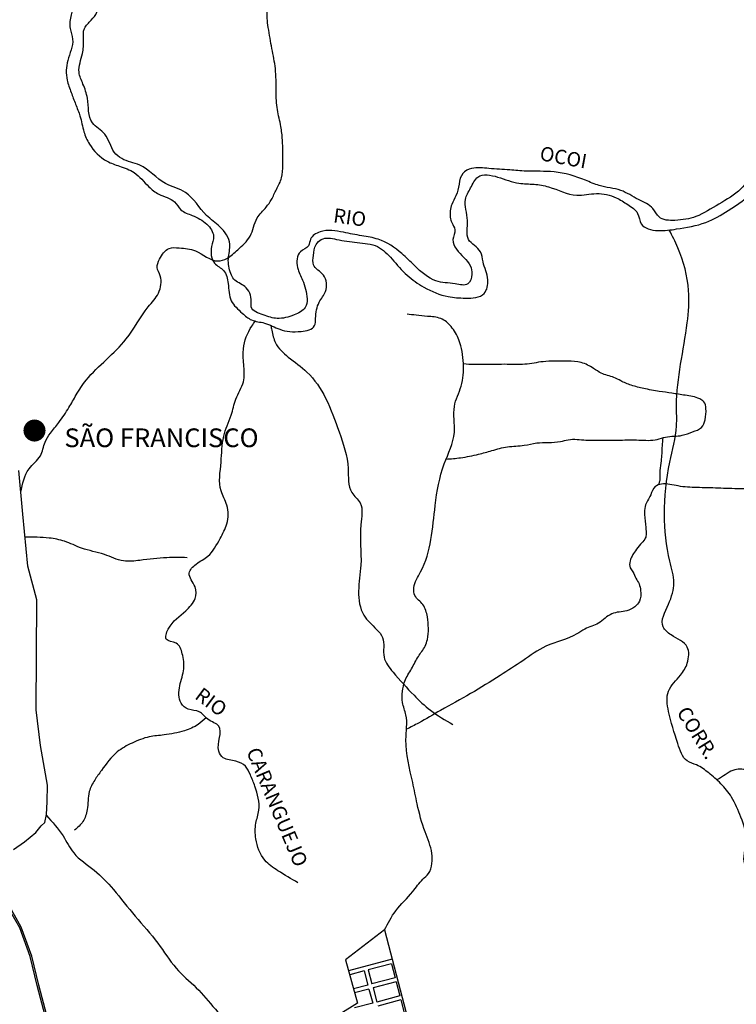
# Model space of a CAD drawing. Extents: x -22884 to 15361, y -19955 to 11905.
# Drawn here: x -8076 to -4826, y -4372 to 94 of the extents above; entities that cross this region are included whole.
import ezdxf
from ezdxf.enums import TextEntityAlignment as Align

# ---------------------------------------------------------------- set-up
doc = ezdxf.new("R2010")
doc.units = 0
for name, color, linetype in [('1', 1, 'CONTINUOUS'), ('2', 2, 'CONTINUOUS'), ('3', 3, 'CONTINUOUS'), ('6', 6, 'CONTINUOUS'), ('RIO', 5, 'CONTINUOUS')]:
    doc.layers.add(name, color=color, linetype=linetype)
doc.styles.get("Standard").update_dxf_attribs({"font": 'arial.ttf'})

msp = doc.modelspace()

# ---------------------------------------------------------------- linework, layer by layer
at = {"layer": '1', "const_width": 50}
msp.add_lwpolyline([(-8034.1, -1769.3, 1), (-7984.1, -1769.3, 1)], format="xyb", close=True, dxfattribs=at)
at = {"layer": '2'}
for p, q in [((-6421.1, -4034.8), (-6597.9, -4170.5)), ((-6421.1, -4034.8), (-6094.9, -5276.4)), ((-6597.9, -4170.5), (-6544.2, -4367.1)), ((-6386, -4168.2), (-6584.3, -4220.2)), ((-6390.4, -4188.8), (-6495.1, -4216.3)), ((-6390.4, -4188.8), (-6373.6, -4252.5)), ((-6513.3, -4221.1), (-6579.3, -4238.4)), ((-6513.3, -4221.1), (-6496.5, -4284.8)), ((-6495.1, -4216.3), (-6478.3, -4280)), ((-6496.5, -4284.8), (-6562, -4302)), ((-6373.6, -4252.5), (-6478.3, -4280)), ((-6368.8, -4270.7), (-6473.5, -4298.2)), ((-6368.8, -4270.7), (-6352.1, -4334.5)), ((-6491.8, -4303), (-6557, -4320.2)), ((-6491.8, -4303), (-6475, -4366.8)), ((-6473.5, -4298.2), (-6456.8, -4362)), ((-6544.2, -4367.1), (-7749.8, -5115.2)), ((-6475, -4366.8), (-6557.9, -4388.5)), ((-6352.1, -4334.5), (-6456.8, -4362)), ((-6347.3, -4352.7), (-6452, -4380.2)), ((-6347.3, -4352.7), (-6330.5, -4416.4))]:
    msp.add_line(p, q, dxfattribs=at)
at = {"layer": '3'}
for points in [[(-7961.1, -4424.6), (-7996.3, -4287.1), (-8028.4, -4155.8), (-8076.2, -4025.2), (-8143.5, -3906.8)], [(-7953.7, -4423.3), (-7989, -4285.3), (-8021.2, -4153.6), (-8069.3, -4022), (-8136.8, -3903.2)]]:
    msp.add_lwpolyline(points, dxfattribs=at)
at = {"layer": '6'}
msp.add_lwpolyline([(-8104.3, -3670.7), (-8054.2, -3635.7), (-8002.4, -3592.3), (-7979, -3562.2), (-7962.3, -3547.2), (-7954, -3510.5), (-7952.3, -3453.8), (-7950.6, -3378.6), (-7982.4, -3198.4), (-8000.8, -3036.5), (-7999.1, -2537.4), (-8040, -2384.2), (-8062.6, -2148.5), (-8079.6, -1950.5)], dxfattribs=at)
for points in [[(-8071.1, -2049.5), (-8033.8, -1943.1), (-7982.4, -1883.7), (-7960.8, -1821.5), (-7936.5, -1781), (-7898.6, -1732.4), (-7852.6, -1664.8), (-7820.2, -1608.1), (-7774.2, -1540.5), (-7593, -1354.1), (-7493, -1208.2), (-7447, -1146), (-7438.9, -1067.7), (-7452.4, -1029.9), (-7441.6, -992), (-7398.4, -943.4), (-7352.4, -940.7), (-7279.4, -954.2), (-7176.6, -1000.1), (-7136.2, -988.4), (-7086.8, -949.3), (-7031.1, -887.6), (-6999.2, -805.2), (-6958, -755.8), (-6934.3, -721.8), (-6911.7, -675.5), (-6888, -623), (-6882.8, -564.3), (-6884.4, -450.2), (-6891.5, -389.9), (-6907.5, -313.6), (-6912.9, -230.2), (-6916.4, -127.2), (-6932.4, -36.7), (-6948.4, 59.1), (-6951.9, 140.8), (-6927.1, 204.6), (-6880.9, 298.7), (-6841.8, 343.1), (-6623.4, 780.9), (-6497.1, 1067.4), (-6467.2, 1127.3), (-6403, 1223.5), (-6353.8, 1347.6), (-6316.3, 1488.6), (-6296.5, 1572.1), (-6278.6, 1645.6), (-6214.9, 1737.1), (-6151.2, 1816.6), (-6012, 1921.9), (-5745.5, 2104.8), (-5516.7, 2253.9), (-5484.9, 2313.5), (-5419.3, 2444.7), (-5354.2, 2518.3), (-5289.3, 2592.4), (-5247.6, 2643.4), (-5205.8, 2692), (-5168.8, 2759.2), (-5138.6, 2824), (-5127, 2879.6), (-5127, 2921.3), (-5150.2, 2944.5), (-5205.8, 2953.7), (-5354.2, 2960.7), (-5674, 2988.5), (-5759.8, 3018.6), (-5840.9, 3055.6), (-5922, 3132.1), (-5993.8, 3227), (-6065.7, 3315), (-6165.4, 3379.9), (-6285.9, 3423.9), (-6383.2, 3442.4), (-6540.8, 3465.6), (-6649.8, 3474.8), (-6772.6, 3493.3), (-6925.6, 3539.7), (-7002.1, 3567.8), (-7120.7, 3639.3), (-7223.1, 3722.5), (-7320, 3801.3), (-7363.5, 3833), (-7403.3, 3841.1), (-7444.1, 3844.7), (-7456, 3842.8)], [(-6421.1, -4034.8), (-6370.2, -3948.1), (-6293.5, -3861.3), (-6247.5, -3805.1), (-6221.9, -3779.6), (-6206.6, -3733.6), (-6206.6, -3687.6), (-6237.3, -3590.6), (-6273.1, -3462.9), (-6293.5, -3365.9), (-6324.2, -3171.8), (-6324.2, -3059.4), (-6339.5, -3003.2), (-6339.5, -2952.2), (-6329.3, -2906.2), (-6298.6, -2850), (-6267.9, -2793.8), (-6237.3, -2747.9), (-6227.1, -2717.2), (-6227.1, -2615.1), (-6247.5, -2558.9), (-6283.3, -2518), (-6288.4, -2482.3), (-6257.7, -2410.8), (-6191.3, -2109.4), (-6150.4, -1920.5), (-6104.4, -1777.5), (-6104.4, -1660), (-6073.7, -1568), (-6063.5, -1465.9), (-6083.9, -1358.6), (-6119.7, -1297.4), (-6165.7, -1261.6), (-6227.1, -1251.4), (-6278.2, -1246.3), (-6319.1, -1241.2)]]:
    msp.add_spline(points, degree=3, dxfattribs=at)
for points, knots in [([(-6142.1, -1899), (-6120.1, -1897.4), (-6070.4, -1893.4), (-6001.2, -1878.9), (-5931, -1860), (-5863, -1839), (-5793.2, -1840.8), (-5714.9, -1818.2), (-5646.1, -1828), (-5573.9, -1804.8), (-5508.5, -1815.1), (-5430.3, -1811.7), (-5349.9, -1813.1), (-5268.4, -1810.7), (-5197.6, -1817.3), (-5135.3, -1792.2), (-5077.7, -1798.2), (-5026.2, -1774.7), (-4980.3, -1761.6), (-4964.5, -1715.5), (-4961.2, -1676.7), (-4967.8, -1638.7), (-5004.8, -1616.5), (-5055, -1610.1), (-5116.3, -1599.6), (-5179.6, -1592), (-5241.1, -1580), (-5300.5, -1566), (-5344.9, -1547.1), (-5388.1, -1523.7), (-5433.9, -1515.3), (-5478.4, -1482.9), (-5527.5, -1456.7), (-5589.9, -1453.8), (-5647.3, -1454), (-5712.9, -1456), (-5787.1, -1474), (-5865.4, -1467.3), (-5926.8, -1470.7), (-5972.8, -1470.1), (-6015.6, -1471), (-6047.1, -1468.8), (-6063.3, -1466.3), (-6063.5, -1466.2)], [3.90946, 3.90946, 3.90946, 3.90946, 74.207588, 162.518156, 228.672731, 306.189213, 387.469874, 448.203274, 563.484614, 601.387722, 686.63141, 769.021919, 851.412669, 942.326534, 1030.445025, 1071.809069, 1153.225962, 1205.7816, 1253.420604, 1294.073996, 1348.182858, 1382.312051, 1406.745697, 1478.405618, 1543.097003, 1604.770761, 1681.385202, 1743.056904, 1798.451462, 1834.663055, 1899.350618, 1942.708868, 2008.781141, 2073.097912, 2138.442192, 2192.496843, 2281.491341, 2379.508002, 2440.607096, 2477.540913, 2525.838964, 2577.154894, 2577.848884, 2577.848884, 2577.848884, 2577.848884]), ([(-5159.2, -1802.4), (-5160.5, -1814.5), (-5163, -1838.3), (-5163.4, -1873.3), (-5166.8, -1910.5), (-5172, -1943.7), (-5172.9, -1974.6), (-5171.6, -1996.3), (-5177.3, -2009.5), (-5177.7, -2014.8), (-5177.7, -2015.5)], [3.591028, 3.591028, 3.591028, 3.591028, 42.222522, 79.715364, 115.016263, 161.199183, 186.440026, 214.005402, 229.026613, 231.081492, 231.081492, 231.081492, 231.081492]), ([(-3754.6, -1978.1), (-3803.6, -1989.8), (-3883.8, -2009.1), (-4004.8, -2000.1), (-4119.2, -2006.1), (-4232.8, -2008.6), (-4322.7, -2003), (-4389.4, -2009.3), (-4440.1, -2009.4), (-4547.2, -2036.4), (-4669.5, -2029.6), (-4809.2, -2034.8), (-4906.9, -2030.4), (-5000.8, -2028.2), (-5086.8, -2025), (-5149.1, -2005.7), (-5200.7, -2022.2), (-5213.7, -2068), (-5241.6, -2105.3), (-5242.6, -2158.3), (-5237.2, -2200.7), (-5232.9, -2238.4), (-5239.6, -2266.4), (-5263.3, -2285.8), (-5281.2, -2312.1), (-5299.1, -2336.8), (-5308.6, -2362.7), (-5312.2, -2391.3), (-5290.5, -2412.5), (-5282.9, -2439.5), (-5264.2, -2464.7), (-5258.1, -2500.8), (-5258.6, -2540.8), (-5287, -2572.4), (-5330.4, -2593.6), (-5396.4, -2590.8), (-5445.4, -2649.5), (-5507, -2663.1), (-5577.3, -2715.5), (-5685.7, -2734.4), (-5792.8, -2814.7), (-5906.3, -2886.4), (-6029.2, -2964.4), (-6155.8, -3030.9), (-6250.4, -3088.8), (-6303.1, -3115.2), (-6321.4, -3124.2)], [0, 0, 0, 0, 159.016024, 260.922959, 384.147567, 524.072231, 622.937628, 670.181248, 737.252823, 783.779984, 1020.329483, 1122.058364, 1229.713642, 1331.474514, 1421.700389, 1503.260575, 1535.012073, 1580.519573, 1642.468411, 1680.882447, 1744.499758, 1779.884997, 1801.334913, 1832.663618, 1873.631333, 1903.465769, 1928.640472, 1962.521946, 1985.81933, 2020.087477, 2050.42581, 2083.661738, 2135.556444, 2170.082799, 2212.929204, 2286.650716, 2365.977322, 2436.622275, 2481.617944, 2642.268566, 2773.485308, 2903.299175, 3071.178759, 3236.404087, 3359.02911, 3424.177216, 3424.177216, 3424.177216, 3424.177216]), ([(-7316.7, -2346.2), (-7347.3, -2345.6), (-7419.1, -2344.1), (-7514.1, -2356.4), (-7612.3, -2368), (-7696, -2324.7), (-7789.7, -2310.8), (-7867.6, -2269.1), (-7955.3, -2253.4), (-8015.8, -2252.7), (-8052.5, -2253.7)], [0, 0, 0, 0, 91.454425, 214.783634, 289.429893, 380.750993, 488.187615, 571.305963, 642.57618, 752.745067, 752.745067, 752.745067, 752.745067]), ([(-7955.1, -3515.6), (-7928, -3545.1), (-7880.9, -3597.3), (-7832.4, -3699.9), (-7734.1, -3760.6), (-7642.2, -3857.8), (-7553.7, -3974.9), (-7449.3, -4086.3), (-7375.2, -4210), (-7271.8, -4295), (-7187.5, -4397.7), (-7104.3, -4486.5), (-7017.1, -4539.9), (-6975.9, -4588.3), (-6951.4, -4609.9), (-6944.7, -4615.7)], [8.460907, 8.460907, 8.460907, 8.460907, 135.679748, 232.078302, 361.456248, 491.906683, 658.072853, 828.626839, 977.49541, 1112.506349, 1250.743765, 1400.922458, 1497.465128, 1573.30853, 1601.572928, 1601.572928, 1601.572928, 1601.572928])]:
    msp.add_open_spline(points, degree=3, knots=knots, dxfattribs=at)
at = {"layer": 'RIO'}
for points, knots in [([(-7861.2, 540.4), (-7859.5, 524.5), (-7852, 485.4), (-7792.5, 444.1), (-7758.2, 377.7), (-7685.6, 364.1), (-7661.9, 299.2), (-7694.1, 227.7), (-7775.3, 223.8), (-7827.5, 171.6), (-7845.3, 112.6), (-7853.1, 58.3), (-7824.3, -10), (-7865.4, -86.2), (-7867.4, -170.6), (-7842.8, -235), (-7823.3, -289.1), (-7798.5, -346.9), (-7788.8, -410.6), (-7756, -486.6), (-7697.7, -545.2), (-7620.2, -571.3), (-7546.8, -595.8), (-7500.9, -657.1), (-7441.6, -705.8), (-7375.5, -716.7), (-7346.9, -776.4), (-7285.4, -794.2), (-7228.8, -824.7), (-7186.9, -883.4), (-7213.4, -943), (-7206.4, -1012), (-7142, -1040.5), (-7127.1, -1108.5), (-7127, -1183.6), (-7072.3, -1232), (-7024.5, -1274.7), (-6959.1, -1277.5), (-6890.7, -1319.3), (-6815.3, -1324.8), (-6733.9, -1308.9), (-6734.9, -1245.1), (-6725.9, -1190.3), (-6678.9, -1137.1), (-6685.1, -1059.2), (-6752.1, -1029.3), (-6742.2, -971.6), (-6739.2, -929.5), (-6700.4, -889.1), (-6628.2, -905.5), (-6547.7, -917.4), (-6450.1, -923.8), (-6382.9, -995.1), (-6323.4, -1066.1), (-6238.1, -1126.9), (-6145.2, -1164), (-6054.5, -1170.2), (-5962.5, -1166.7), (-5945.2, -1075.1), (-5975.3, -1018.3), (-5980.6, -944.3), (-6061.3, -908.8), (-6033.7, -811.1), (-6069, -731.3), (-6029.2, -669.5), (-5999.7, -599.1), (-5898.8, -617.7), (-5823.9, -651.5), (-5743, -650.1), (-5655, -665.1), (-5564.6, -715), (-5459.6, -687.3), (-5377, -705.2), (-5319.3, -744), (-5267, -776), (-5263.6, -849), (-5176.3, -867.9), (-5081.4, -852.5), (-4966.9, -835), (-4851.3, -765.8), (-4746.8, -697.3), (-4686.6, -592.9), (-4589, -533.3), (-4498.7, -465.6), (-4402.2, -432.6), (-4303.2, -462.2), (-4333.4, -564.2), (-4267.2, -632), (-4290.8, -713.3), (-4245.7, -774.2), (-4284.8, -876.2), (-4161.4, -942), (-4079.1, -1038.5), (-3935.7, -1056.3), (-3812.3, -1068.4), (-3697, -1032.4), (-3662.1, -958.4), (-3646.3, -906.8), (-3593.4, -882.4), (-3552.3, -941.5), (-3502.1, -967), (-3451.5, -994.8), (-3392.1, -961.5), (-3283.4, -959.9), (-3202.8, -1088.9), (-3078.2, -1158), (-2994.4, -1272.7), (-2876.2, -1321.7), (-2820, -1436.7), (-2673.4, -1459.8), (-2520.4, -1447.8), (-2343, -1479.6), (-2256.2, -1590.6), (-2265.2, -1681.1), (-2298.3, -1740.3), (-2351.2, -1797.1), (-2367.6, -1881.8), (-2369.1, -1973.9), (-2311.2, -2047.7), (-2250.5, -2112.7), (-2157.6, -2147.9), (-2076.2, -2143.3), (-1997.7, -2130), (-1937.8, -2146.9), (-1839.8, -2142.6), (-1874.5, -2218.8), (-1884, -2281.7), (-1853.2, -2370.8), (-1748.8, -2396), (-1659.5, -2423.5), (-1564.8, -2481.1), (-1505.9, -2557.5), (-1407.8, -2635.9), (-1467.7, -2778.5), (-1411.5, -2908.3), (-1419.6, -3053.7), (-1365.8, -3162.1), (-1342.1, -3276.8), (-1285.7, -3341.1), (-1241, -3391.4), (-1243.9, -3450.8), (-1189.2, -3509.7), (-1172.8, -3601.6), (-1100, -3677.9), (-1052.7, -3757.4), (-993.8, -3818.9), (-941.3, -3878.3), (-939.3, -3971), (-866.2, -4021.1), (-845.9, -4111.8), (-824, -4174.9), (-822.2, -4222.8), (-821.8, -4233.2)], [19.783388, 19.783388, 19.783388, 19.783388, 66.068053, 138.724798, 223.995917, 275.916025, 340.963834, 399.868562, 484.01755, 558.203943, 605.479526, 668.103908, 718.436924, 816.928902, 906.192574, 964.754835, 1021.942224, 1079.129613, 1152.718481, 1213.658068, 1325.712221, 1385.818553, 1458.803641, 1551.923287, 1607.721672, 1687.852828, 1733.160562, 1791.192588, 1868.472591, 1930.780091, 1978.874534, 2055.64609, 2107.597259, 2170.254957, 2249.345183, 2324.565363, 2376.945603, 2437.610279, 2511.660094, 2608.865531, 2675.474666, 2708.821717, 2783.761493, 2840.80322, 2914.506857, 2979.57648, 3022.019734, 3072.923092, 3106.281807, 3174.712353, 3270.15381, 3364.09469, 3451.088493, 3551.217728, 3644.185189, 3762.934047, 3841.124031, 3928.683086, 3992.176182, 4077.393429, 4123.722188, 4202.131718, 4287.149311, 4384.285326, 4441.275078, 4500.800682, 4590.468395, 4691.267928, 4759.860921, 4826.975533, 4959.865966, 5049.812279, 5141.442732, 5201.730172, 5261.870861, 5311.839117, 5393.333516, 5478.575931, 5614.522782, 5729.891574, 5881.256892, 5982.149738, 6081.33567, 6218.925031, 6317.930606, 6389.014553, 6465.703597, 6574.130008, 6639.279044, 6693.990165, 6784.632193, 6908.858797, 7042.07955, 7167.216523, 7317.478433, 7425.405729, 7493.928542, 7556.127432, 7577.712865, 7653.173217, 7720.775073, 7760.253109, 7813.205556, 7909.582949, 8055.977526, 8225.057846, 8335.275556, 8471.333523, 8593.699809, 8681.706101, 8888.71147, 9068.984142, 9193.162668, 9267.027196, 9327.854577, 9394.722672, 9495.531145, 9578.666524, 9660.754664, 9766.447736, 9843.521503, 9948.669252, 10009.79492, 10073.975399, 10153.833711, 10207.522677, 10266.178662, 10359.136686, 10449.596485, 10566.852564, 10645.149311, 10774.237724, 10864.542347, 10981.199917, 11168.123533, 11276.278815, 11407.445423, 11524.634712, 11619.46491, 11661.057286, 11720.48038, 11782.667803, 11891.007433, 11989.00292, 12091.860008, 12167.218881, 12245.910446, 12320.955395, 12425.71592, 12481.768413, 12594.331828, 12625.227028, 12625.227028, 12625.227028, 12625.227028]), ([(-801.5, -4236.1), (-796.6, -4212.5), (-783.1, -4163.6), (-804.4, -4062), (-846.9, -3975.1), (-892.7, -3905.4), (-950, -3841), (-988, -3742.3), (-1063.8, -3660.2), (-1088, -3571.6), (-1117.4, -3504.9), (-1182.2, -3433.5), (-1221.8, -3354.4), (-1307, -3295.2), (-1281.8, -3220.9), (-1318.3, -3155.1), (-1361.9, -3090.7), (-1383.8, -3012), (-1378.7, -2904.3), (-1393.2, -2803.3), (-1381.4, -2700.1), (-1412.1, -2637.8), (-1443.6, -2570.2), (-1493.8, -2503.4), (-1561.3, -2421.7), (-1648, -2374.6), (-1721.6, -2347.3), (-1786.1, -2339.2), (-1806.1, -2265.9), (-1800.3, -2207.7), (-1816.1, -2130), (-1896.5, -2117.5), (-1971.6, -2088.5), (-2072.4, -2094.8), (-2175.8, -2071.7), (-2265.6, -2025.4), (-2318.4, -1970.2), (-2324.8, -1905), (-2288, -1833), (-2226.5, -1764), (-2189.6, -1673.8), (-2216.3, -1580.4), (-2278.8, -1490.8), (-2402.1, -1445.1), (-2535.5, -1430.7), (-2669.8, -1422.7), (-2775.1, -1353.9), (-2886.1, -1322.3), (-2968.1, -1224.8), (-3033.5, -1124.1), (-3138.4, -1049.6), (-3236.5, -986.9), (-3316.7, -934.6), (-3390.6, -912.7), (-3436.1, -957.1), (-3502.2, -943.8), (-3532, -890.8), (-3554.1, -845.4), (-3603.9, -801.9), (-3657.8, -825.3), (-3706.6, -853.8), (-3698.2, -912.1), (-3747.5, -966.9), (-3827.7, -1000.6), (-3927.5, -1000.7), (-4022.4, -969.3), (-4106.7, -942.3), (-4169.3, -869.5), (-4203.5, -794.3), (-4241.1, -705.7), (-4226.9, -619.9), (-4246.1, -535.5), (-4247.9, -456), (-4283.1, -381.4), (-4374.8, -373.9), (-4455.3, -400.6), (-4548.7, -456.4), (-4634.9, -528), (-4744.1, -583.5), (-4802.7, -686.1), (-4905.1, -739.8), (-5000.3, -803.4), (-5093.3, -818.1), (-5176.7, -815.5), (-5204.6, -748.5), (-5275.2, -722.2), (-5349.4, -670.9), (-5438.4, -665.9), (-5533.5, -621.4), (-5644.7, -588.9), (-5761.7, -595.7), (-5860, -586.2), (-5942.3, -582.6), (-6015.6, -571.8), (-6073.7, -599.7), (-6083.8, -653), (-6092.7, -701.8), (-6121.4, -746.8), (-6126.8, -791.5), (-6116.5, -829.7), (-6093.7, -861.1), (-6119, -903.7), (-6088.9, -965.9), (-6034, -1001.4), (-6021, -1062.5), (-6039.1, -1118.8), (-6114.4, -1098.5), (-6199.9, -1100.3), (-6276.9, -1030.2), (-6351.5, -955.6), (-6431.9, -899.7), (-6527.4, -886.2), (-6614, -868.8), (-6697.1, -852.8), (-6760.2, -890.8), (-6761.2, -939.9), (-6819.5, -956), (-6822.6, -1030.4), (-6793.8, -1080.9), (-6774.5, -1138.9), (-6764.4, -1212.9), (-6837.2, -1250.1), (-6905.2, -1267.8), (-6967.9, -1246.1), (-7031.4, -1224.5), (-7021.5, -1166.7), (-7044.6, -1111), (-7102.1, -1094.3), (-7124.9, -1045.1), (-7135.6, -990.9), (-7111.1, -915), (-7162.9, -842.4), (-7249, -786.9), (-7302.3, -682.1), (-7435, -654.2), (-7507.7, -559.9), (-7603.4, -548), (-7662.6, -498.1), (-7675.1, -421.1), (-7770.7, -374.1), (-7760.3, -274.1), (-7786.5, -201.2), (-7818.2, -134.9), (-7788.3, -66.6), (-7785.8, -1.4), (-7790.4, 57.1), (-7751.5, 90.6), (-7720.9, 126.9), (-7722.9, 180), (-7658.4, 201.2), (-7595.6, 216.1), (-7558.4, 276.9), (-7561.2, 369.5), (-7670.5, 357.5), (-7729.4, 412.3), (-7737.7, 467.8), (-7773, 506.5), (-7777.3, 543.1), (-7782.4, 558.4)], [0.713208, 0.713208, 0.713208, 0.713208, 75.882958, 189.810954, 306.805945, 364.398814, 439.88082, 563.216431, 676.746938, 766.474439, 835.230708, 893.548895, 1052.443558, 1105.050901, 1173.020966, 1250.345255, 1321.759882, 1407.834964, 1488.577388, 1643.765081, 1713.859156, 1793.170854, 1845.423525, 1938.541652, 2042.307854, 2161.248462, 2225.340211, 2284.85573, 2333.282258, 2428.076188, 2472.574704, 2549.221262, 2636.940006, 2721.976698, 2844.802305, 2950.173647, 3025.398456, 3058.346229, 3140.369624, 3255.746869, 3340.377385, 3416.293956, 3536.954483, 3654.071285, 3795.656069, 3943.987797, 4045.311849, 4167.879387, 4280.00863, 4416.359591, 4526.361039, 4661.744509, 4763.170512, 4823.475392, 4865.886224, 4939.036685, 4984.754397, 5042.91314, 5094.531919, 5160.637056, 5201.691307, 5250.420816, 5313.575714, 5406.848436, 5506.269299, 5604.279048, 5708.298744, 5762.744189, 5886.038517, 5956.975582, 6045.095852, 6138.697977, 6213.023819, 6287.776433, 6356.326283, 6462.916389, 6542.651508, 6680.543351, 6800.129574, 6900.19446, 7021.234547, 7140.390484, 7236.447614, 7310.254898, 7356.977134, 7434.191939, 7524.861591, 7625.319735, 7691.687481, 7839.229701, 7966.434833, 8040.503793, 8135.26297, 8214.30766, 8259.698305, 8310.755892, 8365.73284, 8409.516669, 8468.301737, 8493.304626, 8528.707672, 8574.171759, 8619.80035, 8719.865386, 8756.573926, 8805.05542, 8861.761434, 8950.46801, 9068.694253, 9148.897979, 9273.91261, 9350.135418, 9435.220808, 9541.445023, 9596.128332, 9626.841528, 9672.021212, 9745.536015, 9806.338841, 9849.183273, 9932.757377, 9992.909499, 10071.34411, 10136.556757, 10201.718403, 10226.55565, 10300.388579, 10360.540657, 10388.83726, 10457.51102, 10523.341051, 10614.377583, 10694.496534, 10835.189018, 10934.289677, 11078.460898, 11164.939714, 11209.77707, 11301.703806, 11378.437318, 11491.968186, 11559.712367, 11616.154095, 11702.356501, 11764.980883, 11816.485316, 11865.630123, 11908.956364, 11957.682489, 12000.618919, 12090.60428, 12147.623019, 12203.573833, 12325.066144, 12386.631654, 12428.962996, 12487.912865, 12536.154575, 12536.154575, 12536.154575, 12536.154575]), ([(-4731.7, -4082.9), (-4716.6, -4063.5), (-4686, -4024.2), (-4695.8, -3932.1), (-4715.4, -3849.9), (-4750.9, -3780.4), (-4806.7, -3725.5), (-4765.5, -3627.6), (-4802.9, -3526.7), (-4839.4, -3436.7), (-4893.4, -3371), (-4948.5, -3324.3), (-4997.2, -3285.7), (-5066.8, -3269.2), (-5097.2, -3163.9), (-5132.5, -3068.1), (-5147.8, -2946.3), (-5080.6, -2888.3), (-5042.4, -2824.8), (-5034.9, -2735.8), (-5111.4, -2708.1), (-5180.9, -2649.7), (-5128.7, -2556.5), (-5099, -2461), (-5141, -2324.4), (-5159, -2142.1), (-5137.9, -1935), (-5091.5, -1774.2), (-5104.5, -1560.3), (-5051, -1358.9), (-5033.9, -1116), (-5071.8, -971.9), (-5116.1, -886.2), (-5130, -860)], [0, 0, 0, 0, 70.909746, 143.86118, 263.305879, 325.906774, 378.215659, 481.742452, 593.842815, 694.486034, 772.361068, 845.595193, 911.38589, 957.712917, 1047.487237, 1199.478061, 1290.667393, 1381.880603, 1444.481429, 1517.432863, 1608.664694, 1660.267938, 1766.4422, 1866.708668, 1965.674752, 2179.836909, 2418.174684, 2585.110251, 2676.299584, 3056.344646, 3202.374379, 3402.907349, 3492.012755, 3492.012755, 3492.012755, 3492.012755]), ([(-6814.2, -3820.9), (-6844.6, -3803.3), (-6896.8, -3773.1), (-6977.6, -3717.4), (-7007.8, -3633.2), (-7009.7, -3553.5), (-6980.7, -3476.5), (-7002.6, -3398.8), (-7027.8, -3334.6), (-7049.5, -3287.4), (-7098.1, -3264.8), (-7149.8, -3264.7), (-7193.2, -3202.2), (-7138.3, -3109.4), (-7226.4, -3086.4), (-7256.5, -3036.2), (-7310.9, -3041.2), (-7357.6, -2999), (-7354.5, -2924.9), (-7325.8, -2854), (-7335.7, -2787.4), (-7354.7, -2725.7), (-7426, -2726.8), (-7392.4, -2638), (-7333.9, -2601.3), (-7275.5, -2539.5), (-7273.3, -2471.9), (-7324.7, -2420.3), (-7272.4, -2368.1), (-7209.9, -2339.1), (-7171.3, -2265.3), (-7129.1, -2191.9), (-7127.6, -2110.2), (-7179.9, -2027.1), (-7158.5, -1916.4), (-7160.6, -1799.2), (-7115.9, -1708.7), (-7099, -1622.4), (-7040.2, -1531.2), (-7078.6, -1409.6), (-7039.3, -1318), (-7013.1, -1280.2), (-7007.8, -1273)], [0, 0, 0, 0, 105.884461, 181.7402, 287.506524, 357.835136, 418.372889, 528.773096, 584.810374, 629.563814, 678.301907, 737.239587, 773.118829, 886.552089, 945.742319, 997.197579, 1048.416459, 1090.266076, 1169.960923, 1249.205035, 1317.604883, 1372.486457, 1421.385583, 1467.658794, 1583.244675, 1652.772156, 1705.680963, 1773.582942, 1825.064816, 1889.133345, 1985.893722, 2060.145659, 2144.31867, 2214.441546, 2344.308524, 2462.763622, 2564.691496, 2640.021128, 2726.240486, 2875.347065, 2985.696446, 3012.609468, 3012.609468, 3012.609468, 3012.609468]), ([(-6937.2, -1292.3), (-6935.8, -1299.5), (-6930.4, -1326.6), (-6918.6, -1383), (-6853.3, -1443.5), (-6758.9, -1506.2), (-6679.3, -1626.2), (-6626.4, -1777.9), (-6577.6, -1917.2), (-6591.1, -2042.2), (-6512.4, -2103.5), (-6540.2, -2229.1), (-6519.2, -2358.5), (-6545.4, -2494.2), (-6529.4, -2606.9), (-6466.3, -2660.4), (-6415, -2718.2), (-6437.9, -2798.5), (-6368.3, -2883.1), (-6298.6, -2961.2), (-6210.2, -3045.8), (-6145.9, -3082.7), (-6110.9, -3102.7)], [67.863807, 67.863807, 67.863807, 67.863807, 89.863828, 150.009499, 236.568359, 345.278277, 491.29655, 655.809265, 827.037733, 936.966108, 997.411703, 1095.896827, 1279.173933, 1398.400788, 1509.581339, 1596.140293, 1642.315552, 1730.821107, 1809.997847, 1951.823245, 2052.774922, 2173.361176, 2173.361176, 2173.361176, 2173.361176]), ([(-7230.8, -3072.2), (-7242.1, -3083.4), (-7270.2, -3109.8), (-7336.8, -3136), (-7412, -3151.3), (-7494.3, -3156.1), (-7565.6, -3185), (-7646.4, -3228.7), (-7694.3, -3296.4), (-7737.8, -3355.4), (-7768.5, -3414.2), (-7764.5, -3481.2), (-7784.9, -3545.2), (-7813.5, -3569.8), (-7827.4, -3581.9)], [9.775192, 9.775192, 9.775192, 9.775192, 56.99417, 125.206407, 219.908828, 287.515672, 370.436448, 448.633815, 559.290461, 612.709169, 670.502686, 752.723305, 809.777126, 864.084773, 864.084773, 864.084773, 864.084773]), ([(-3976.6, -3504.8), (-4002.8, -3496.9), (-4057.5, -3480.3), (-4131.5, -3426.4), (-4234, -3453.5), (-4304, -3391.9), (-4375.7, -3358.2), (-4426.2, -3295.4), (-4524.6, -3308.4), (-4592.6, -3338.4), (-4662.4, -3339.6), (-4711.2, -3316.5), (-4772.1, -3309.2), (-4840, -3299.1), (-4881.8, -3337.5), (-4910, -3352), (-4914.3, -3354.1)], [0, 0, 0, 0, 82.492217, 171.661471, 259.007274, 369.047663, 428.106507, 498.974873, 592.462636, 691.822153, 726.265028, 797.903357, 849.06628, 911.813463, 992.208973, 1006.401575, 1006.401575, 1006.401575, 1006.401575])]:
    msp.add_open_spline(points, degree=3, knots=knots, dxfattribs=at)

# ---------------------------------------------------------------- texts
at = {"layer": '2'}
for s, rotation, p in [('OCOI', 349.4934, (-5604, -497.7)), ('RIO', 352.1234, (-6574.3, -770.3)), ('RIO', 323.2745, (-7188.2, -2974.4)), ('CORR.', 302.0528, (-4974.5, -3123.2)), ('CARANGUEJO', 292.7446, (-6878.2, -3464.7))]:
    msp.add_text(s, height=65, rotation=rotation, dxfattribs=at).set_placement(p, align=Align.TOP_CENTER)
msp.add_text('SÃO FRANCISCO', height=85, dxfattribs=at).set_placement((-7433, -1759.8), align=Align.TOP_CENTER)

doc.saveas('drawing.dxf')
